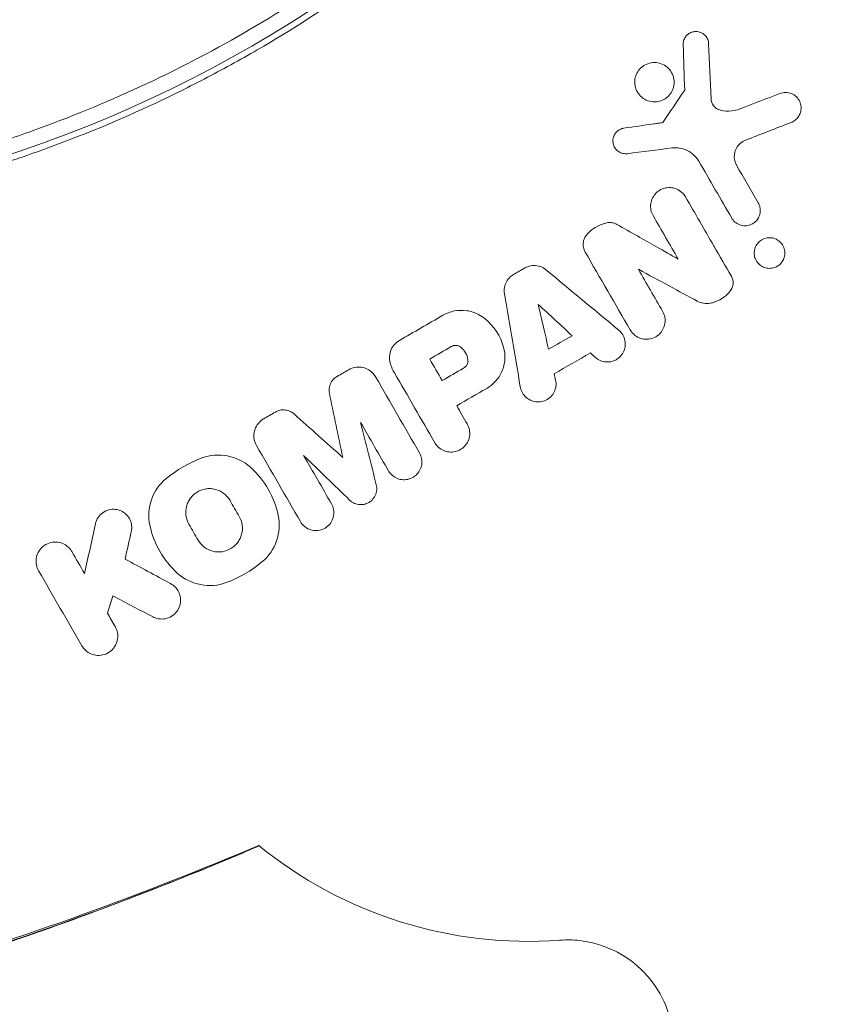
# Model space of a CAD drawing. Units: millimetres. Extents: x -5898 to 6796, y -6818 to 7870.
# Drawn here: x -1817 to -1779, y -1779 to -1733 of the extents above; entities that cross this region are included whole.
import ezdxf

# ---------------------------------------------------------------- set-up
doc = ezdxf.new("R2010")
doc.units = ezdxf.units.MM
doc.header["$LTSCALE"] = 20
doc.linetypes.add('HIDDEN', pattern=[9.525, 6.35, -3.175])
doc.layers.add('2d', color=230, linetype='Continuous')
doc.layers.add('EN-Free_Space_Hatch', color=10, linetype='HIDDEN')

msp = doc.modelspace()

# ---------------------------------------------------------------- hatches: boundary and pattern name
at = {"layer": 'EN-Free_Space_Hatch'}
h = msp.add_hatch(dxfattribs=at)
h.set_pattern_fill('ANSI31', color=256, scale=100)
h.set_pattern_definition([(357.6616, (-3314.3, -2950.63), (12.955, 317.236), [])])
edge = h.paths.add_edge_path()
edge.add_line((-3314.295, -2950.631), (-1958.962, -4421.37))
edge.add_line((-1958.962, -4421.37), (-3195.22, -5560.621))
edge.add_arc((-3872.887, -4825.252), 1000, 222.661562, 312.661562, ccw=False)
edge.add_arc((-3872.887, -4825.252), 1000, 132.661562, 222.661562, ccw=False)
edge.add_line((-4550.553, -4089.882), (-3314.295, -2950.631))
edge = h.paths.add_edge_path()
edge.add_arc((-2365.079, 1623), 500, 0, 360)
edge = h.paths.add_edge_path()
edge.add_line((387.859, 3492.468), (78.185, 4028.84))
edge.add_arc((-1646.042, 3033.358), 1990.965, 30, 72.579843)
edge.add_arc((-714.363, 6002.688), 1121.1, 214.150824, 252.579843, ccw=False)
edge.add_line((-1642.143, 5373.333), (-2260.452, 6373.92))
edge.add_arc((-3111.136, 5848.243), 1000, 31.713811, 211.713811)
edge.add_line((-3961.821, 5322.566), (-3181.558, 4059.894))
edge.add_arc((-1231.051, 5265.201), 2292.868, 211.713811, 259.655883)
edge.add_line((-1642.757, 3009.599), (-1344.192, 2492.468))
edge.add_arc((-478.166, 2992.468), 1000, 210, 390)

# ---------------------------------------------------------------- linework, layer by layer
at = {"layer": '2d', "lineweight": 0}
for centre, radius, start, end in [((-1837.036, -1680.974), 61.11, 267.06374, 332.93626), ((-1793.497, -1755.993), 20, 230.7463, 274.2852)]:
    msp.add_arc(centre, radius, start, end, dxfattribs=at)
for points, knots in [([(-1779.422, -1702.905), (-1779.944, -1704.212), (-1780.531, -1705.561), (-1781.85, -1708.304), (-1782.581, -1709.7), (-1783.797, -1711.814), (-1784.223, -1712.522), (-1785.117, -1713.944), (-1785.586, -1714.659), (-1787.059, -1716.803), (-1788.112, -1718.209), (-1790.366, -1720.966), (-1791.569, -1722.317), (-1793.497, -1724.299), (-1794.161, -1724.952), (-1795.19, -1725.92), (-1795.539, -1726.241), (-1796.247, -1726.877), (-1796.605, -1727.191), (-1798.408, -1728.738), (-1799.901, -1729.903), (-1802.984, -1732.093), (-1804.575, -1733.116), (-1807.036, -1734.545), (-1807.869, -1735.003), (-1809.56, -1735.883), (-1810.419, -1736.306), (-1813.026, -1737.513), (-1814.782, -1738.229), (-1816.998, -1739.018), (-1817.442, -1739.171), (-1818.333, -1739.465), (-1818.78, -1739.607), (-1820.12, -1740.017), (-1821.014, -1740.269), (-1823.701, -1740.962), (-1825.496, -1741.342), (-1827.746, -1741.717), (-1828.196, -1741.787), (-1829.09, -1741.916), (-1829.534, -1741.975), (-1830.858, -1742.138), (-1831.731, -1742.226), (-1834.319, -1742.434), (-1836.005, -1742.499), (-1838.474, -1742.5), (-1839.287, -1742.484), (-1840.892, -1742.423), (-1841.685, -1742.377), (-1844.002, -1742.202), (-1845.469, -1742.035), (-1846.851, -1741.835)], [0.06748992, 0.06748992, 0.06748992, 0.06748992, 0.07316895, 0.07316895, 0.07884797, 0.07884797, 0.08168748, 0.08168748, 0.08452699, 0.08452699, 0.09020602, 0.09020602, 0.09588504, 0.09588504, 0.09872455, 0.09872455, 0.10014431, 0.10014431, 0.10156406, 0.10156406, 0.10724309, 0.10724309, 0.11292211, 0.11292211, 0.11576162, 0.11576162, 0.11860113, 0.11860113, 0.12428016, 0.12428016, 0.12569991, 0.12569991, 0.12711967, 0.12711967, 0.12995918, 0.12995918, 0.1356382, 0.1356382, 0.13705796, 0.13705796, 0.13847771, 0.13847771, 0.14131723, 0.14131723, 0.14699625, 0.14699625, 0.14983576, 0.14983576, 0.15267527, 0.15267527, 0.1583543, 0.1583543, 0.1583543, 0.1583543]), ([(-1846.197, -1740.9), (-1844.8, -1741.093), (-1843.346, -1741.246), (-1840.339, -1741.449), (-1838.787, -1741.5), (-1836.388, -1741.483), (-1835.576, -1741.461), (-1833.929, -1741.385), (-1833.09, -1741.329), (-1830.562, -1741.109), (-1828.866, -1740.892), (-1825.451, -1740.307), (-1823.733, -1739.939), (-1821.136, -1739.262), (-1820.267, -1739.015), (-1818.522, -1738.478), (-1817.646, -1738.187), (-1815.053, -1737.258), (-1813.361, -1736.564), (-1810.048, -1735.029), (-1808.427, -1734.188), (-1806.841, -1733.273), (-1805.265, -1732.363), (-1803.725, -1731.38), (-1800.717, -1729.262), (-1799.274, -1728.145), (-1797.205, -1726.391), (-1796.53, -1725.792), (-1795.212, -1724.57), (-1794.569, -1723.948), (-1792.693, -1722.051), (-1791.507, -1720.745), (-1789.824, -1718.724), (-1789.276, -1718.037), (-1788.228, -1716.664), (-1787.726, -1715.977), (-1786.279, -1713.911), (-1785.394, -1712.529), (-1783.77, -1709.767), (-1783.029, -1708.386), (-1781.682, -1705.64), (-1781.085, -1704.298), (-1780.559, -1703.004)], [0.05966815, 0.05966815, 0.05966815, 0.05966815, 0.0651412, 0.0651412, 0.07061424, 0.07061424, 0.07335077, 0.07335077, 0.07608729, 0.07608729, 0.08156034, 0.08156034, 0.08703339, 0.08703339, 0.08976991, 0.08976991, 0.09250644, 0.09250644, 0.09797948, 0.09797948, 0.10345253, 0.10345253, 0.10345253, 0.10889446, 0.10889446, 0.11433638, 0.11433638, 0.11705734, 0.11705734, 0.1197783, 0.1197783, 0.12522023, 0.12522023, 0.12794119, 0.12794119, 0.13066215, 0.13066215, 0.13610407, 0.13610407, 0.14154599, 0.14154599, 0.14698792, 0.14698792, 0.14698792, 0.14698792]), ([(-1786.198, -1733.829), (-1786.201, -1733.766), (-1786.192, -1733.701), (-1786.175, -1733.641), (-1786.157, -1733.58), (-1786.13, -1733.522), (-1786.095, -1733.471), (-1786.059, -1733.419), (-1786.015, -1733.372), (-1785.966, -1733.334), (-1785.914, -1733.294), (-1785.856, -1733.262), (-1785.794, -1733.241), (-1785.729, -1733.219), (-1785.659, -1733.208), (-1785.59, -1733.209), (-1785.518, -1733.21), (-1785.445, -1733.224), (-1785.378, -1733.251), (-1785.31, -1733.278), (-1785.246, -1733.318), (-1785.191, -1733.369), (-1785.139, -1733.417), (-1785.094, -1733.476), (-1785.062, -1733.541), (-1785.032, -1733.601), (-1785.012, -1733.667), (-1785.004, -1733.734), (-1785.002, -1733.75), (-1785, -1733.766), (-1784.999, -1733.783)], [0, 0, 0, 0, 0.097529, 0.097529, 0.097529, 0.194893, 0.194893, 0.194893, 0.294782, 0.294782, 0.294782, 0.401481, 0.401481, 0.401481, 0.516094, 0.516094, 0.516094, 0.636529, 0.636529, 0.636529, 0.757117, 0.757117, 0.757117, 0.87105, 0.87105, 0.87105, 0.975199, 0.975199, 0.975199, 1, 1, 1, 1]), ([(-1787.081, -1736.388), (-1787.149, -1736.428), (-1787.222, -1736.459), (-1787.297, -1736.48), (-1787.4, -1736.509), (-1787.508, -1736.52), (-1787.613, -1736.513), (-1787.722, -1736.505), (-1787.83, -1736.478), (-1787.93, -1736.432), (-1788.029, -1736.387), (-1788.122, -1736.323), (-1788.2, -1736.245), (-1788.276, -1736.17), (-1788.34, -1736.079), (-1788.386, -1735.98), (-1788.43, -1735.886), (-1788.458, -1735.782), (-1788.468, -1735.678), (-1788.478, -1735.577), (-1788.471, -1735.474), (-1788.447, -1735.376), (-1788.424, -1735.28), (-1788.385, -1735.187), (-1788.334, -1735.104), (-1788.282, -1735.02), (-1788.216, -1734.945), (-1788.142, -1734.882), (-1788.101, -1734.848), (-1788.057, -1734.817), (-1788.01, -1734.79)], [0.5, 0.5, 0.5, 0.5, 0.5411806, 0.5411806, 0.5411806, 0.5974045, 0.5974045, 0.5974045, 0.6551416, 0.6551416, 0.6551416, 0.7126772, 0.7126772, 0.7126772, 0.7684106, 0.7684106, 0.7684106, 0.8215547, 0.8215547, 0.8215547, 0.8724088, 0.8724088, 0.8724088, 0.9221368, 0.9221368, 0.9221368, 0.9722887, 0.9722887, 0.9722887, 1, 1, 1, 1]), ([(-1788.01, -1734.79), (-1787.916, -1734.736), (-1787.812, -1734.698), (-1787.706, -1734.68), (-1787.601, -1734.662), (-1787.492, -1734.662), (-1787.387, -1734.68), (-1787.279, -1734.699), (-1787.174, -1734.738), (-1787.079, -1734.794), (-1786.984, -1734.85), (-1786.898, -1734.924), (-1786.828, -1735.011), (-1786.761, -1735.094), (-1786.707, -1735.191), (-1786.673, -1735.294), (-1786.64, -1735.39), (-1786.623, -1735.494), (-1786.624, -1735.597), (-1786.624, -1735.695), (-1786.641, -1735.795), (-1786.673, -1735.888), (-1786.704, -1735.98), (-1786.751, -1736.068), (-1786.808, -1736.145), (-1786.868, -1736.224), (-1786.941, -1736.294), (-1787.021, -1736.35), (-1787.04, -1736.363), (-1787.061, -1736.376), (-1787.081, -1736.388)], [0, 0, 0, 0, 0.0570028, 0.0570028, 0.0570028, 0.1139046, 0.1139046, 0.1139046, 0.1723215, 0.1723215, 0.1723215, 0.2303829, 0.2303829, 0.2303829, 0.2857351, 0.2857351, 0.2857351, 0.3375994, 0.3375994, 0.3375994, 0.3871795, 0.3871795, 0.3871795, 0.4365554, 0.4365554, 0.4365554, 0.4875513, 0.4875513, 0.4875513, 0.5, 0.5, 0.5, 0.5]), ([(-1781.647, -1736.121), (-1781.56, -1736.088), (-1781.468, -1736.072), (-1781.377, -1736.073), (-1781.286, -1736.074), (-1781.193, -1736.092), (-1781.107, -1736.127), (-1781.022, -1736.162), (-1780.941, -1736.215), (-1780.872, -1736.283), (-1780.81, -1736.344), (-1780.757, -1736.42), (-1780.719, -1736.503), (-1780.687, -1736.576), (-1780.665, -1736.656), (-1780.658, -1736.736), (-1780.652, -1736.81), (-1780.656, -1736.885), (-1780.671, -1736.956), (-1780.687, -1737.026), (-1780.712, -1737.094), (-1780.746, -1737.156), (-1780.782, -1737.221), (-1780.828, -1737.28), (-1780.881, -1737.33), (-1780.938, -1737.385), (-1781.005, -1737.43), (-1781.075, -1737.463), (-1781.089, -1737.47), (-1781.104, -1737.476), (-1781.12, -1737.482)], [0, 0, 0, 0, 0.12724, 0.12724, 0.12724, 0.25447, 0.25447, 0.25447, 0.381064, 0.381064, 0.381064, 0.496194, 0.496194, 0.496194, 0.596183, 0.596183, 0.596183, 0.686777, 0.686777, 0.686777, 0.776478, 0.776478, 0.776478, 0.872078, 0.872078, 0.872078, 0.977952, 0.977952, 0.977952, 1, 1, 1, 1]), ([(-1784.889, -1736.366), (-1784.886, -1736.428), (-1784.873, -1736.491), (-1784.851, -1736.548), (-1784.829, -1736.606), (-1784.798, -1736.66), (-1784.76, -1736.707), (-1784.721, -1736.756), (-1784.674, -1736.798), (-1784.623, -1736.832), (-1784.568, -1736.867), (-1784.508, -1736.894), (-1784.446, -1736.909)], [0, 0, 0, 0, 0.241708, 0.241708, 0.241708, 0.482845, 0.482845, 0.482845, 0.732579, 0.732579, 0.732579, 1, 1, 1, 1]), ([(-1784.446, -1736.909), (-1784.271, -1736.953), (-1784.088, -1736.964), (-1783.911, -1736.943), (-1783.791, -1736.928), (-1783.673, -1736.899), (-1783.56, -1736.856)], [0, 0, 0, 0, 0.598432, 0.598432, 0.598432, 1, 1, 1, 1]), ([(-1788.819, -1738.952), (-1788.889, -1738.961), (-1788.961, -1738.958), (-1789.029, -1738.942), (-1789.097, -1738.927), (-1789.164, -1738.899), (-1789.223, -1738.861), (-1789.282, -1738.823), (-1789.335, -1738.774), (-1789.378, -1738.717), (-1789.42, -1738.662), (-1789.453, -1738.598), (-1789.474, -1738.531), (-1789.494, -1738.466), (-1789.503, -1738.397), (-1789.5, -1738.328), (-1789.498, -1738.262), (-1789.484, -1738.195), (-1789.46, -1738.133), (-1789.436, -1738.073), (-1789.402, -1738.015), (-1789.361, -1737.965), (-1789.319, -1737.915), (-1789.268, -1737.871), (-1789.213, -1737.837), (-1789.157, -1737.803), (-1789.094, -1737.777), (-1789.03, -1737.763), (-1789.014, -1737.759), (-1788.998, -1737.756), (-1788.982, -1737.754)], [0, 0, 0, 0, 0.113586, 0.113586, 0.113586, 0.227174, 0.227174, 0.227174, 0.340557, 0.340557, 0.340557, 0.451502, 0.451502, 0.451502, 0.558772, 0.558772, 0.558772, 0.662678, 0.662678, 0.662678, 0.764908, 0.764908, 0.764908, 0.867823, 0.867823, 0.867823, 0.973606, 0.973606, 0.973606, 1, 1, 1, 1]), ([(-1783.272, -1738.323), (-1783.358, -1738.356), (-1783.44, -1738.406), (-1783.512, -1738.468), (-1783.584, -1738.53), (-1783.647, -1738.608), (-1783.694, -1738.694), (-1783.738, -1738.774), (-1783.769, -1738.864), (-1783.784, -1738.956), (-1783.798, -1739.041), (-1783.798, -1739.131), (-1783.785, -1739.216), (-1783.772, -1739.3), (-1783.745, -1739.382), (-1783.708, -1739.457), (-1783.701, -1739.471), (-1783.693, -1739.486), (-1783.685, -1739.5)], [0, 0, 0, 0, 0.207094, 0.207094, 0.207094, 0.415145, 0.415145, 0.415145, 0.609014, 0.609014, 0.609014, 0.789326, 0.789326, 0.789326, 0.96572, 0.96572, 0.96572, 1, 1, 1, 1]), ([(-1786.209, -1738.722), (-1786.315, -1738.692), (-1786.426, -1738.675), (-1786.536, -1738.673), (-1786.598, -1738.672), (-1786.66, -1738.675), (-1786.722, -1738.683)], [0.6516332, 0.6516332, 0.6516332, 0.6516332, 0.8753149, 0.8753149, 0.8753149, 1, 1, 1, 1]), ([(-1785.458, -1739.309), (-1785.531, -1739.182), (-1785.627, -1739.068), (-1785.736, -1738.975), (-1785.846, -1738.883), (-1785.971, -1738.808), (-1786.103, -1738.758), (-1786.138, -1738.744), (-1786.173, -1738.732), (-1786.209, -1738.722)], [0, 0, 0, 0, 0.2882103, 0.2882103, 0.2882103, 0.5756273, 0.5756273, 0.5756273, 0.6516332, 0.6516332, 0.6516332, 0.6516332]), ([(-1787.61, -1741.865), (-1787.658, -1741.782), (-1787.693, -1741.689), (-1787.712, -1741.594), (-1787.73, -1741.499), (-1787.733, -1741.399), (-1787.72, -1741.302), (-1787.706, -1741.208), (-1787.677, -1741.114), (-1787.634, -1741.029), (-1787.592, -1740.945), (-1787.535, -1740.867), (-1787.469, -1740.801), (-1787.402, -1740.735), (-1787.323, -1740.679), (-1787.24, -1740.637), (-1787.153, -1740.594), (-1787.059, -1740.566), (-1786.964, -1740.553), (-1786.866, -1740.54), (-1786.764, -1740.544), (-1786.667, -1740.564), (-1786.566, -1740.586), (-1786.468, -1740.625), (-1786.381, -1740.68), (-1786.293, -1740.735), (-1786.214, -1740.807), (-1786.15, -1740.891), (-1786.127, -1740.921), (-1786.106, -1740.952), (-1786.087, -1740.985)], [0, 0, 0, 0, 0.103912, 0.103912, 0.103912, 0.207998, 0.207998, 0.207998, 0.30972, 0.30972, 0.30972, 0.410183, 0.410183, 0.410183, 0.512178, 0.512178, 0.512178, 0.618119, 0.618119, 0.618119, 0.729071, 0.729071, 0.729071, 0.8439, 0.8439, 0.8439, 0.959158, 0.959158, 0.959158, 1, 1, 1, 1]), ([(-1782.668, -1741.261), (-1782.631, -1741.326), (-1782.603, -1741.398), (-1782.587, -1741.472), (-1782.571, -1741.547), (-1782.567, -1741.626), (-1782.576, -1741.702), (-1782.58, -1741.735), (-1782.586, -1741.767), (-1782.594, -1741.8)], [0, 0, 0, 0, 0.0980813, 0.0980813, 0.0980813, 0.1963798, 0.1963798, 0.1963798, 0.2388574, 0.2388574, 0.2388574, 0.2388574]), ([(-1782.594, -1741.8), (-1782.604, -1741.84), (-1782.618, -1741.879), (-1782.635, -1741.917), (-1782.666, -1741.985), (-1782.707, -1742.048), (-1782.756, -1742.103), (-1782.808, -1742.16), (-1782.868, -1742.209), (-1782.934, -1742.246), (-1783.004, -1742.286), (-1783.08, -1742.314), (-1783.159, -1742.329), (-1783.241, -1742.344), (-1783.328, -1742.345), (-1783.411, -1742.331), (-1783.496, -1742.317), (-1783.581, -1742.287), (-1783.656, -1742.242), (-1783.731, -1742.198), (-1783.799, -1742.14), (-1783.854, -1742.071), (-1783.877, -1742.043), (-1783.897, -1742.013), (-1783.915, -1741.981)], [0.2388574, 0.2388574, 0.2388574, 0.2388574, 0.2920511, 0.2920511, 0.2920511, 0.3886381, 0.3886381, 0.3886381, 0.4903933, 0.4903933, 0.4903933, 0.5995344, 0.5995344, 0.5995344, 0.7155866, 0.7155866, 0.7155866, 0.8351397, 0.8351397, 0.8351397, 0.952914, 0.952914, 0.952914, 1, 1, 1, 1]), ([(-1790.718, -1742.745), (-1790.592, -1742.603), (-1790.441, -1742.481), (-1790.278, -1742.389), (-1790.123, -1742.302), (-1789.953, -1742.239), (-1789.78, -1742.204)], [0, 0, 0, 0, 0.51389, 0.51389, 0.51389, 1, 1, 1, 1]), ([(-1789.78, -1742.204), (-1789.704, -1742.188), (-1789.624, -1742.186), (-1789.547, -1742.197), (-1789.465, -1742.209), (-1789.384, -1742.237), (-1789.312, -1742.278)], [0, 0, 0, 0, 0.481546, 0.481546, 0.481546, 1, 1, 1, 1]), ([(-1790.802, -1743.579), (-1790.841, -1743.51), (-1790.87, -1743.434), (-1790.885, -1743.355), (-1790.9, -1743.276), (-1790.902, -1743.193), (-1790.89, -1743.113), (-1790.878, -1743.035), (-1790.852, -1742.957), (-1790.815, -1742.886), (-1790.789, -1742.836), (-1790.756, -1742.788), (-1790.718, -1742.745)], [0, 0, 0, 0, 0.271118, 0.271118, 0.271118, 0.542588, 0.542588, 0.542588, 0.809043, 0.809043, 0.809043, 1, 1, 1, 1]), ([(-1781.771, -1744.246), (-1781.827, -1744.278), (-1781.886, -1744.303), (-1781.947, -1744.319), (-1782.028, -1744.341), (-1782.113, -1744.349), (-1782.196, -1744.342), (-1782.282, -1744.335), (-1782.369, -1744.311), (-1782.448, -1744.273), (-1782.526, -1744.235), (-1782.6, -1744.182), (-1782.661, -1744.117), (-1782.719, -1744.055), (-1782.767, -1743.981), (-1782.801, -1743.9), (-1782.831, -1743.826), (-1782.85, -1743.744), (-1782.854, -1743.662), (-1782.858, -1743.585), (-1782.85, -1743.506), (-1782.829, -1743.433), (-1782.81, -1743.361), (-1782.778, -1743.291), (-1782.738, -1743.23), (-1782.697, -1743.167), (-1782.645, -1743.111), (-1782.589, -1743.065), (-1782.559, -1743.041), (-1782.528, -1743.02), (-1782.495, -1743.001)], [0.5, 0.5, 0.5, 0.5, 0.5432307, 0.5432307, 0.5432307, 0.6006687, 0.6006687, 0.6006687, 0.6605816, 0.6605816, 0.6605816, 0.7202845, 0.7202845, 0.7202845, 0.7770424, 0.7770424, 0.7770424, 0.8295797, 0.8295797, 0.8295797, 0.8786538, 0.8786538, 0.8786538, 0.9263425, 0.9263425, 0.9263425, 0.9750012, 0.9750012, 0.9750012, 1, 1, 1, 1]), ([(-1782.495, -1743.001), (-1782.42, -1742.958), (-1782.337, -1742.928), (-1782.254, -1742.914), (-1782.17, -1742.9), (-1782.084, -1742.901), (-1782.001, -1742.917), (-1781.916, -1742.933), (-1781.831, -1742.966), (-1781.756, -1743.012), (-1781.682, -1743.059), (-1781.614, -1743.12), (-1781.56, -1743.192), (-1781.509, -1743.259), (-1781.469, -1743.338), (-1781.445, -1743.421), (-1781.423, -1743.496), (-1781.413, -1743.577), (-1781.416, -1743.656), (-1781.419, -1743.731), (-1781.435, -1743.806), (-1781.461, -1743.876), (-1781.487, -1743.945), (-1781.523, -1744.011), (-1781.568, -1744.068), (-1781.615, -1744.127), (-1781.671, -1744.18), (-1781.732, -1744.221), (-1781.745, -1744.23), (-1781.758, -1744.238), (-1781.771, -1744.246)], [0, 0, 0, 0, 0.0586363, 0.0586363, 0.0586363, 0.1171291, 0.1171291, 0.1171291, 0.1778767, 0.1778767, 0.1778767, 0.237926, 0.237926, 0.237926, 0.293833, 0.293833, 0.293833, 0.3446659, 0.3446659, 0.3446659, 0.3923746, 0.3923746, 0.3923746, 0.4398959, 0.4398959, 0.4398959, 0.4896906, 0.4896906, 0.4896906, 0.5, 0.5, 0.5, 0.5]), ([(-1793.636, -1744.328), (-1793.552, -1744.28), (-1793.459, -1744.245), (-1793.364, -1744.227), (-1793.269, -1744.209), (-1793.17, -1744.207), (-1793.076, -1744.221), (-1792.979, -1744.235), (-1792.884, -1744.267), (-1792.799, -1744.312), (-1792.746, -1744.34), (-1792.695, -1744.373), (-1792.649, -1744.411)], [0, 0, 0, 0, 0.274951, 0.274951, 0.274951, 0.549596, 0.549596, 0.549596, 0.828827, 0.828827, 0.828827, 1, 1, 1, 1]), ([(-1794.598, -1745.537), (-1794.614, -1745.442), (-1794.614, -1745.343), (-1794.598, -1745.248), (-1794.582, -1745.153), (-1794.55, -1745.058), (-1794.503, -1744.973), (-1794.457, -1744.89), (-1794.396, -1744.812), (-1794.325, -1744.748), (-1794.279, -1744.707), (-1794.229, -1744.67), (-1794.176, -1744.64)], [0, 0, 0, 0, 0.276581, 0.276581, 0.276581, 0.553414, 0.553414, 0.553414, 0.826722, 0.826722, 0.826722, 1, 1, 1, 1]), ([(-1783.931, -1744.719), (-1783.899, -1744.775), (-1783.875, -1744.839), (-1783.861, -1744.904), (-1783.848, -1744.969), (-1783.846, -1745.037), (-1783.854, -1745.104), (-1783.863, -1745.168), (-1783.882, -1745.233), (-1783.91, -1745.291), (-1783.928, -1745.327), (-1783.949, -1745.362), (-1783.973, -1745.394)], [0, 0, 0, 0, 0.279599, 0.279599, 0.279599, 0.559794, 0.559794, 0.559794, 0.83227, 0.83227, 0.83227, 1, 1, 1, 1]), ([(-1783.973, -1745.394), (-1784.079, -1745.534), (-1784.21, -1745.656), (-1784.355, -1745.752), (-1784.499, -1745.847), (-1784.66, -1745.918), (-1784.825, -1745.96), (-1784.852, -1745.967), (-1784.879, -1745.973), (-1784.906, -1745.979)], [0, 0, 0, 0, 0.46368, 0.46368, 0.46368, 0.926315, 0.926315, 0.926315, 1, 1, 1, 1]), ([(-1784.906, -1745.979), (-1785.015, -1746), (-1785.129, -1746.003), (-1785.239, -1745.986), (-1785.345, -1745.969), (-1785.449, -1745.934), (-1785.544, -1745.882)], [0, 0, 0, 0, 0.508333, 0.508333, 0.508333, 1, 1, 1, 1]), ([(-1797.493, -1746.553), (-1797.326, -1746.456), (-1797.139, -1746.387), (-1796.95, -1746.35), (-1796.76, -1746.314), (-1796.563, -1746.309), (-1796.373, -1746.336), (-1796.181, -1746.363), (-1795.992, -1746.423), (-1795.82, -1746.511), (-1795.71, -1746.567), (-1795.606, -1746.635), (-1795.51, -1746.713)], [0, 0, 0, 0, 0.273714, 0.273714, 0.273714, 0.547212, 0.547212, 0.547212, 0.824023, 0.824023, 0.824023, 1, 1, 1, 1]), ([(-1787.164, -1746.362), (-1787.116, -1746.446), (-1787.081, -1746.539), (-1787.062, -1746.636), (-1787.044, -1746.732), (-1787.041, -1746.833), (-1787.056, -1746.931), (-1787.07, -1747.027), (-1787.101, -1747.122), (-1787.146, -1747.208), (-1787.19, -1747.292), (-1787.249, -1747.371), (-1787.317, -1747.436), (-1787.386, -1747.502), (-1787.467, -1747.557), (-1787.552, -1747.597), (-1787.64, -1747.639), (-1787.735, -1747.665), (-1787.83, -1747.676), (-1787.928, -1747.686), (-1788.029, -1747.68), (-1788.124, -1747.658), (-1788.222, -1747.636), (-1788.317, -1747.595), (-1788.402, -1747.541), (-1788.487, -1747.486), (-1788.564, -1747.415), (-1788.626, -1747.334), (-1788.648, -1747.304), (-1788.669, -1747.273), (-1788.688, -1747.241)], [0, 0, 0, 0, 0.106364, 0.106364, 0.106364, 0.2129, 0.2129, 0.2129, 0.31701, 0.31701, 0.31701, 0.419371, 0.419371, 0.419371, 0.522234, 0.522234, 0.522234, 0.627444, 0.627444, 0.627444, 0.735858, 0.735858, 0.735858, 0.847107, 0.847107, 0.847107, 0.959682, 0.959682, 0.959682, 1, 1, 1, 1]), ([(-1789.223, -1747.25), (-1789.15, -1747.311), (-1789.085, -1747.386), (-1789.036, -1747.469), (-1788.987, -1747.552), (-1788.951, -1747.645), (-1788.932, -1747.741), (-1788.914, -1747.835), (-1788.912, -1747.934), (-1788.927, -1748.03), (-1788.941, -1748.122), (-1788.972, -1748.214), (-1789.016, -1748.297), (-1789.059, -1748.379), (-1789.117, -1748.454), (-1789.184, -1748.518), (-1789.251, -1748.581), (-1789.33, -1748.633), (-1789.413, -1748.671), (-1789.497, -1748.709), (-1789.589, -1748.734), (-1789.681, -1748.743), (-1789.774, -1748.752), (-1789.871, -1748.745), (-1789.962, -1748.723), (-1790.055, -1748.7), (-1790.145, -1748.661), (-1790.225, -1748.609), (-1790.264, -1748.584), (-1790.301, -1748.555), (-1790.335, -1748.524)], [0, 0, 0, 0, 0.108682, 0.108682, 0.108682, 0.217498, 0.217498, 0.217498, 0.324222, 0.324222, 0.324222, 0.427887, 0.427887, 0.427887, 0.529598, 0.529598, 0.529598, 0.63117, 0.63117, 0.63117, 0.734291, 0.734291, 0.734291, 0.839964, 0.839964, 0.839964, 0.948211, 0.948211, 0.948211, 1, 1, 1, 1]), ([(-1799.951, -1748.869), (-1799.988, -1748.769), (-1800.007, -1748.661), (-1800.007, -1748.554), (-1800.008, -1748.447), (-1799.99, -1748.338), (-1799.954, -1748.237), (-1799.919, -1748.136), (-1799.865, -1748.04), (-1799.798, -1747.956), (-1799.726, -1747.867), (-1799.636, -1747.79), (-1799.536, -1747.732)], [0, 0, 0, 0, 0.246671, 0.246671, 0.246671, 0.49349, 0.49349, 0.49349, 0.737941, 0.737941, 0.737941, 1, 1, 1, 1]), ([(-1797.1, -1748.024), (-1797.03, -1747.983), (-1796.949, -1747.965), (-1796.79, -1747.976), (-1796.713, -1748.005), (-1796.65, -1748.053)], [0, 0, 0, 0, 0.5, 0.5, 1, 1, 1, 1]), ([(-1794.638, -1748.053), (-1794.587, -1748.238), (-1794.567, -1748.434), (-1794.581, -1748.626), (-1794.594, -1748.818), (-1794.641, -1749.012), (-1794.718, -1749.189), (-1794.794, -1749.365), (-1794.902, -1749.53), (-1795.032, -1749.671), (-1795.148, -1749.796), (-1795.285, -1749.906), (-1795.433, -1749.991)], [0, 0, 0, 0, 0.258648, 0.258648, 0.258648, 0.517518, 0.517518, 0.517518, 0.773158, 0.773158, 0.773158, 1, 1, 1, 1]), ([(-1796.318, -1748.645), (-1796.31, -1748.723), (-1796.324, -1748.801), (-1796.394, -1748.941), (-1796.45, -1749), (-1796.518, -1749.04)], [0, 0, 0, 0, 0.5, 0.5, 1, 1, 1, 1]), ([(-1801.919, -1749.11), (-1801.831, -1749.059), (-1801.733, -1749.023), (-1801.634, -1749.003), (-1801.534, -1748.984), (-1801.429, -1748.981), (-1801.329, -1748.995), (-1801.228, -1749.009), (-1801.129, -1749.04), (-1801.039, -1749.086), (-1800.948, -1749.132), (-1800.863, -1749.194), (-1800.792, -1749.267), (-1800.739, -1749.322), (-1800.693, -1749.383), (-1800.655, -1749.449)], [0, 0, 0, 0, 0.20962, 0.20962, 0.20962, 0.419225, 0.419225, 0.419225, 0.629221, 0.629221, 0.629221, 0.842098, 0.842098, 0.842098, 1, 1, 1, 1]), ([(-1802.826, -1750.23), (-1802.843, -1750.146), (-1802.846, -1750.059), (-1802.835, -1749.974), (-1802.823, -1749.889), (-1802.796, -1749.805), (-1802.756, -1749.728), (-1802.717, -1749.653), (-1802.663, -1749.583), (-1802.6, -1749.524), (-1802.559, -1749.487), (-1802.514, -1749.454), (-1802.466, -1749.426)], [0, 0, 0, 0, 0.275889, 0.275889, 0.275889, 0.551923, 0.551923, 0.551923, 0.825522, 0.825522, 0.825522, 1, 1, 1, 1]), ([(-1792.193, -1749.597), (-1792.173, -1749.688), (-1792.168, -1749.785), (-1792.179, -1749.879), (-1792.19, -1749.973), (-1792.217, -1750.066), (-1792.259, -1750.152), (-1792.3, -1750.236), (-1792.356, -1750.315), (-1792.423, -1750.381), (-1792.489, -1750.446), (-1792.566, -1750.501), (-1792.65, -1750.542), (-1792.733, -1750.582), (-1792.824, -1750.609), (-1792.916, -1750.62), (-1793.009, -1750.632), (-1793.104, -1750.627), (-1793.195, -1750.608), (-1793.287, -1750.588), (-1793.377, -1750.552), (-1793.458, -1750.504), (-1793.54, -1750.454), (-1793.614, -1750.389), (-1793.674, -1750.315), (-1793.736, -1750.24), (-1793.784, -1750.153), (-1793.816, -1750.062), (-1793.832, -1750.017), (-1793.845, -1749.97), (-1793.853, -1749.922)], [0, 0, 0, 0, 0.105164, 0.105164, 0.105164, 0.210438, 0.210438, 0.210438, 0.314158, 0.314158, 0.314158, 0.416676, 0.416676, 0.416676, 0.519359, 0.519359, 0.519359, 0.62341, 0.62341, 0.62341, 0.729502, 0.729502, 0.729502, 0.837552, 0.837552, 0.837552, 0.946692, 0.946692, 0.946692, 1, 1, 1, 1]), ([(-1805.367, -1751.101), (-1805.296, -1751.06), (-1805.217, -1751.03), (-1805.136, -1751.014), (-1805.055, -1750.998), (-1804.97, -1750.996), (-1804.888, -1751.007), (-1804.806, -1751.019), (-1804.726, -1751.044), (-1804.653, -1751.08), (-1804.594, -1751.11), (-1804.539, -1751.148), (-1804.49, -1751.191)], [0, 0, 0, 0, 0.263891, 0.263891, 0.263891, 0.527918, 0.527918, 0.527918, 0.790277, 0.790277, 0.790277, 1, 1, 1, 1]), ([(-1806.252, -1752.681), (-1806.306, -1752.589), (-1806.343, -1752.487), (-1806.362, -1752.383), (-1806.38, -1752.279), (-1806.381, -1752.171), (-1806.364, -1752.067), (-1806.347, -1751.962), (-1806.311, -1751.859), (-1806.258, -1751.766), (-1806.206, -1751.673), (-1806.137, -1751.588), (-1806.056, -1751.518), (-1806.012, -1751.48), (-1805.964, -1751.446), (-1805.914, -1751.416)], [0, 0, 0, 0, 0.219782, 0.219782, 0.219782, 0.439408, 0.439408, 0.439408, 0.661184, 0.661184, 0.661184, 0.881797, 0.881797, 0.881797, 1, 1, 1, 1]), ([(-1796.348, -1751.663), (-1796.298, -1751.75), (-1796.263, -1751.847), (-1796.245, -1751.945), (-1796.227, -1752.044), (-1796.226, -1752.147), (-1796.242, -1752.247), (-1796.258, -1752.346), (-1796.292, -1752.443), (-1796.341, -1752.531), (-1796.389, -1752.618), (-1796.453, -1752.697), (-1796.528, -1752.763), (-1796.601, -1752.828), (-1796.687, -1752.881), (-1796.777, -1752.918), (-1796.867, -1752.955), (-1796.964, -1752.977), (-1797.06, -1752.982), (-1797.157, -1752.988), (-1797.255, -1752.977), (-1797.348, -1752.951), (-1797.442, -1752.925), (-1797.532, -1752.882), (-1797.611, -1752.827), (-1797.692, -1752.771), (-1797.764, -1752.701), (-1797.822, -1752.622), (-1797.84, -1752.596), (-1797.857, -1752.57), (-1797.873, -1752.543)], [0, 0, 0, 0, 0.110346, 0.110346, 0.110346, 0.220748, 0.220748, 0.220748, 0.33022, 0.33022, 0.33022, 0.437721, 0.437721, 0.437721, 0.543334, 0.543334, 0.543334, 0.647871, 0.647871, 0.647871, 0.752505, 0.752505, 0.752505, 0.858369, 0.858369, 0.858369, 0.966179, 0.966179, 0.966179, 1, 1, 1, 1]), ([(-1798.591, -1753.023), (-1798.543, -1753.107), (-1798.509, -1753.2), (-1798.492, -1753.294), (-1798.475, -1753.389), (-1798.474, -1753.488), (-1798.49, -1753.583), (-1798.506, -1753.678), (-1798.539, -1753.772), (-1798.586, -1753.856), (-1798.633, -1753.939), (-1798.695, -1754.016), (-1798.767, -1754.079), (-1798.838, -1754.141), (-1798.921, -1754.192), (-1799.009, -1754.227), (-1799.095, -1754.261), (-1799.189, -1754.281), (-1799.282, -1754.285), (-1799.374, -1754.29), (-1799.468, -1754.278), (-1799.556, -1754.253), (-1799.645, -1754.227), (-1799.73, -1754.186), (-1799.805, -1754.133), (-1799.881, -1754.079), (-1799.949, -1754.012), (-1800.003, -1753.937), (-1800.02, -1753.914), (-1800.035, -1753.89), (-1800.05, -1753.865)], [0, 0, 0, 0, 0.110836, 0.110836, 0.110836, 0.221688, 0.221688, 0.221688, 0.332193, 0.332193, 0.332193, 0.441021, 0.441021, 0.441021, 0.547645, 0.547645, 0.547645, 0.652454, 0.652454, 0.652454, 0.756542, 0.756542, 0.756542, 0.861282, 0.861282, 0.861282, 0.967838, 0.967838, 0.967838, 1, 1, 1, 1]), ([(-1809.431, -1756.377), (-1809.504, -1756.251), (-1809.552, -1756.11), (-1809.59, -1755.826), (-1809.582, -1755.682), (-1809.529, -1755.474), (-1809.504, -1755.407), (-1809.444, -1755.278), (-1809.408, -1755.218), (-1809.321, -1755.099), (-1809.273, -1755.046), (-1809.167, -1754.948), (-1809.111, -1754.906), (-1808.92, -1754.789), (-1808.784, -1754.739), (-1808.561, -1754.705), (-1808.488, -1754.701), (-1808.338, -1754.708), (-1808.263, -1754.719), (-1808.046, -1754.774), (-1807.908, -1754.841), (-1807.673, -1755.02), (-1807.573, -1755.133), (-1807.499, -1755.261)], [0, 0, 0, 0, 0.125, 0.125, 0.25, 0.25, 0.3125, 0.3125, 0.375, 0.375, 0.4375, 0.4375, 0.5, 0.5, 0.625, 0.625, 0.6875, 0.6875, 0.75, 0.75, 0.875, 0.875, 1, 1, 1, 1]), ([(-1800.624, -1754.519), (-1800.603, -1754.603), (-1800.596, -1754.691), (-1800.605, -1754.777), (-1800.613, -1754.863), (-1800.637, -1754.948), (-1800.674, -1755.026), (-1800.711, -1755.104), (-1800.763, -1755.177), (-1800.824, -1755.238), (-1800.885, -1755.297), (-1800.957, -1755.348), (-1801.034, -1755.384), (-1801.11, -1755.419), (-1801.193, -1755.442), (-1801.276, -1755.451), (-1801.358, -1755.459), (-1801.443, -1755.454), (-1801.523, -1755.435), (-1801.603, -1755.417), (-1801.681, -1755.385), (-1801.75, -1755.342), (-1801.796, -1755.313), (-1801.838, -1755.28), (-1801.877, -1755.243)], [0, 0, 0, 0, 0.135245, 0.135245, 0.135245, 0.270542, 0.270542, 0.270542, 0.404894, 0.404894, 0.404894, 0.536527, 0.536527, 0.536527, 0.665059, 0.665059, 0.665059, 0.791417, 0.791417, 0.791417, 0.917411, 0.917411, 0.917411, 1, 1, 1, 1]), ([(-1813.82, -1756.348), (-1813.797, -1756.246), (-1813.756, -1756.148), (-1813.698, -1756.061), (-1813.641, -1755.974), (-1813.566, -1755.896), (-1813.48, -1755.834), (-1813.396, -1755.773), (-1813.297, -1755.727), (-1813.194, -1755.701), (-1813.097, -1755.676), (-1812.993, -1755.668), (-1812.892, -1755.678), (-1812.798, -1755.688), (-1812.704, -1755.714), (-1812.618, -1755.754), (-1812.536, -1755.792), (-1812.459, -1755.844), (-1812.394, -1755.905), (-1812.328, -1755.966), (-1812.272, -1756.038), (-1812.229, -1756.114), (-1812.185, -1756.194), (-1812.153, -1756.281), (-1812.136, -1756.369), (-1812.118, -1756.462), (-1812.116, -1756.558), (-1812.128, -1756.65), (-1812.132, -1756.674), (-1812.136, -1756.697), (-1812.141, -1756.721)], [0, 0, 0, 0, 0.121175, 0.121175, 0.121175, 0.242458, 0.242458, 0.242458, 0.361397, 0.361397, 0.361397, 0.472058, 0.472058, 0.472058, 0.573829, 0.573829, 0.573829, 0.670414, 0.670414, 0.670414, 0.76665, 0.76665, 0.76665, 0.866587, 0.866587, 0.866587, 0.972858, 0.972858, 0.972858, 1, 1, 1, 1]), ([(-1802.731, -1755.413), (-1802.682, -1755.497), (-1802.648, -1755.59), (-1802.631, -1755.685), (-1802.614, -1755.78), (-1802.613, -1755.879), (-1802.629, -1755.974), (-1802.645, -1756.069), (-1802.679, -1756.163), (-1802.727, -1756.248), (-1802.774, -1756.333), (-1802.838, -1756.41), (-1802.912, -1756.474), (-1802.985, -1756.536), (-1803.07, -1756.586), (-1803.16, -1756.621), (-1803.247, -1756.654), (-1803.342, -1756.673), (-1803.437, -1756.676), (-1803.529, -1756.678), (-1803.623, -1756.665), (-1803.71, -1756.638), (-1803.798, -1756.611), (-1803.881, -1756.568), (-1803.955, -1756.515), (-1804.029, -1756.461), (-1804.095, -1756.394), (-1804.147, -1756.32), (-1804.162, -1756.299), (-1804.176, -1756.277), (-1804.189, -1756.255)], [0, 0, 0, 0, 0.111227, 0.111227, 0.111227, 0.222386, 0.222386, 0.222386, 0.334473, 0.334473, 0.334473, 0.445844, 0.445844, 0.445844, 0.554789, 0.554789, 0.554789, 0.660662, 0.660662, 0.660662, 0.764147, 0.764147, 0.764147, 0.866921, 0.866921, 0.866921, 0.970965, 0.970965, 0.970965, 1, 1, 1, 1]), ([(-1807.067, -1756.008), (-1806.995, -1756.134), (-1806.947, -1756.274), (-1806.909, -1756.56), (-1806.917, -1756.705), (-1806.971, -1756.914), (-1806.996, -1756.982), (-1807.057, -1757.111), (-1807.094, -1757.171), (-1807.181, -1757.289), (-1807.229, -1757.342), (-1807.335, -1757.439), (-1807.392, -1757.482), (-1807.582, -1757.597), (-1807.719, -1757.646), (-1807.94, -1757.68), (-1808.013, -1757.684), (-1808.162, -1757.677), (-1808.237, -1757.665), (-1808.453, -1757.611), (-1808.592, -1757.543), (-1808.827, -1757.365), (-1808.926, -1757.252), (-1809, -1757.124)], [0, 0, 0, 0, 0.125, 0.125, 0.25, 0.25, 0.3125, 0.3125, 0.375, 0.375, 0.4375, 0.4375, 0.5, 0.5, 0.625, 0.625, 0.6875, 0.6875, 0.75, 0.75, 0.875, 0.875, 1, 1, 1, 1]), ([(-1816.496, -1758.57), (-1816.548, -1758.481), (-1816.583, -1758.383), (-1816.602, -1758.286), (-1816.62, -1758.189), (-1816.622, -1758.09), (-1816.609, -1757.996), (-1816.595, -1757.892), (-1816.563, -1757.792), (-1816.515, -1757.7), (-1816.463, -1757.601), (-1816.392, -1757.511), (-1816.307, -1757.436), (-1816.22, -1757.361), (-1816.116, -1757.3), (-1816.003, -1757.262), (-1815.899, -1757.227), (-1815.783, -1757.21), (-1815.668, -1757.216), (-1815.566, -1757.221), (-1815.462, -1757.244), (-1815.365, -1757.284), (-1815.279, -1757.32), (-1815.196, -1757.371), (-1815.125, -1757.433), (-1815.056, -1757.492), (-1814.996, -1757.562), (-1814.948, -1757.637), (-1814.942, -1757.647), (-1814.936, -1757.657), (-1814.931, -1757.666)], [0, 0, 0, 0, 0.105833, 0.105833, 0.105833, 0.211033, 0.211033, 0.211033, 0.326781, 0.326781, 0.326781, 0.453001, 0.453001, 0.453001, 0.580977, 0.580977, 0.580977, 0.69974, 0.69974, 0.69974, 0.804252, 0.804252, 0.804252, 0.898141, 0.898141, 0.898141, 0.988552, 0.988552, 0.988552, 1, 1, 1, 1]), ([(-1810.291, -1759.169), (-1810.208, -1759.214), (-1810.131, -1759.273), (-1810.067, -1759.341), (-1810.003, -1759.409), (-1809.95, -1759.487), (-1809.911, -1759.569), (-1809.87, -1759.655), (-1809.844, -1759.746), (-1809.832, -1759.838), (-1809.82, -1759.936), (-1809.824, -1760.036), (-1809.844, -1760.131), (-1809.866, -1760.233), (-1809.905, -1760.331), (-1809.96, -1760.418), (-1810.016, -1760.509), (-1810.091, -1760.591), (-1810.177, -1760.656), (-1810.263, -1760.721), (-1810.364, -1760.771), (-1810.47, -1760.801), (-1810.57, -1760.83), (-1810.679, -1760.841), (-1810.786, -1760.832), (-1810.884, -1760.823), (-1810.982, -1760.798), (-1811.073, -1760.757), (-1811.089, -1760.75), (-1811.105, -1760.743), (-1811.121, -1760.734)], [0, 0, 0, 0, 0.098226, 0.098226, 0.098226, 0.196212, 0.196212, 0.196212, 0.297786, 0.297786, 0.297786, 0.406761, 0.406761, 0.406761, 0.52321, 0.52321, 0.52321, 0.644415, 0.644415, 0.644415, 0.764882, 0.764882, 0.764882, 0.878403, 0.878403, 0.878403, 0.981988, 0.981988, 0.981988, 1, 1, 1, 1]), ([(-1812.896, -1761.19), (-1812.845, -1761.28), (-1812.809, -1761.378), (-1812.791, -1761.476), (-1812.772, -1761.574), (-1812.771, -1761.674), (-1812.784, -1761.769), (-1812.799, -1761.873), (-1812.832, -1761.974), (-1812.88, -1762.064), (-1812.932, -1762.163), (-1813.004, -1762.253), (-1813.089, -1762.326), (-1813.176, -1762.401), (-1813.28, -1762.462), (-1813.394, -1762.499), (-1813.5, -1762.535), (-1813.618, -1762.551), (-1813.736, -1762.544), (-1813.839, -1762.537), (-1813.946, -1762.512), (-1814.043, -1762.469), (-1814.128, -1762.432), (-1814.209, -1762.38), (-1814.279, -1762.318), (-1814.352, -1762.253), (-1814.415, -1762.176), (-1814.462, -1762.094)], [0, 0, 0, 0, 0.106235, 0.106235, 0.106235, 0.21189, 0.21189, 0.21189, 0.327263, 0.327263, 0.327263, 0.452902, 0.452902, 0.452902, 0.582052, 0.582052, 0.582052, 0.703948, 0.703948, 0.703948, 0.810392, 0.810392, 0.810392, 0.902898, 0.902898, 0.902898, 1, 1, 1, 1]), ([(-1806.128, -1771.501), (-1808.936, -1772.709), (-1811.773, -1773.834), (-1817.523, -1775.935), (-1820.444, -1776.91), (-1823.352, -1777.796)], [0.169218, 0.169218, 0.169218, 0.169218, 9.392858, 9.392858, 18.817319, 18.817319, 18.817319, 18.817319]), ([(-1786.746, -1779.875), (-1786.837, -1779.448), (-1787.002, -1778.955), (-1787.546, -1777.995), (-1787.913, -1777.535), (-1788.739, -1776.811), (-1789.185, -1776.539), (-1790.085, -1776.14), (-1790.528, -1776.032), (-1791.284, -1775.921), (-1791.599, -1775.917), (-1791.912, -1775.931), (-1791.958, -1775.934), (-1792.003, -1775.937)], [1.56170392, 1.56170392, 1.56170392, 1.56170392, 1.56701645, 1.56701645, 1.57199084, 1.57199084, 1.57668296, 1.57668296, 1.58199549, 1.58199549, 1.58730802, 1.58730802, 1.58826657, 1.58826657, 1.58826657, 1.58826657])]:
    msp.add_open_spline(points, degree=3, knots=knots, dxfattribs=at)
for points in [[(-1786.126, -1735.962), (-1786.15, -1735.251), (-1786.174, -1734.54), (-1786.198, -1733.829)], [(-1784.999, -1733.783), (-1784.963, -1734.644), (-1784.926, -1735.505), (-1784.889, -1736.366)], [(-1787.159, -1737.493), (-1786.813, -1736.981), (-1786.469, -1736.471), (-1786.126, -1735.962)], [(-1783.56, -1736.856), (-1782.915, -1736.608), (-1782.278, -1736.363), (-1781.647, -1736.121)], [(-1788.982, -1737.754), (-1788.514, -1737.687), (-1788.049, -1737.62), (-1787.584, -1737.554)], [(-1787.584, -1737.554), (-1787.512, -1737.544), (-1787.441, -1737.533), (-1787.37, -1737.523)], [(-1787.159, -1737.493), (-1787.229, -1737.503), (-1787.299, -1737.513), (-1787.37, -1737.523)], [(-1781.12, -1737.482), (-1781.829, -1737.759), (-1782.546, -1738.039), (-1783.272, -1738.323)], [(-1786.722, -1738.683), (-1787.418, -1738.772), (-1788.117, -1738.862), (-1788.819, -1738.952)], [(-1783.915, -1741.981), (-1784.429, -1741.092), (-1784.943, -1740.201), (-1785.458, -1739.309)], [(-1783.685, -1739.5), (-1783.345, -1740.088), (-1783.006, -1740.675), (-1782.668, -1741.261)], [(-1786.087, -1740.985), (-1785.643, -1741.754), (-1785.2, -1742.521), (-1784.757, -1743.288)], [(-1789.312, -1742.278), (-1788.652, -1742.651), (-1788.031, -1743.002), (-1787.449, -1743.331)], [(-1786.431, -1743.907), (-1786.824, -1743.227), (-1787.217, -1742.546), (-1787.61, -1741.865)], [(-1788.688, -1747.241), (-1789.391, -1746.022), (-1790.096, -1744.802), (-1790.802, -1743.579)], [(-1787.449, -1743.331), (-1787.095, -1743.531), (-1786.756, -1743.723), (-1786.431, -1743.907)], [(-1784.757, -1743.288), (-1784.752, -1743.297), (-1784.747, -1743.306), (-1784.742, -1743.315)], [(-1784.742, -1743.315), (-1784.471, -1743.783), (-1784.201, -1744.251), (-1783.931, -1744.719)], [(-1794.176, -1744.64), (-1793.996, -1744.536), (-1793.816, -1744.432), (-1793.636, -1744.328)], [(-1792.649, -1744.411), (-1791.503, -1745.361), (-1790.361, -1746.307), (-1789.223, -1747.25)], [(-1785.544, -1745.882), (-1786.376, -1745.432), (-1787.296, -1744.933), (-1788.304, -1744.387)], [(-1788.304, -1744.387), (-1787.924, -1745.046), (-1787.544, -1745.704), (-1787.164, -1746.362)], [(-1793.853, -1749.922), (-1794.098, -1748.477), (-1794.347, -1747.015), (-1794.598, -1745.537)], [(-1793.007, -1746.042), (-1792.476, -1746.533), (-1791.946, -1747.023), (-1791.419, -1747.512)], [(-1792.528, -1748.152), (-1792.683, -1747.468), (-1792.843, -1746.764), (-1793.007, -1746.042)], [(-1799.536, -1747.732), (-1798.858, -1747.341), (-1798.177, -1746.948), (-1797.493, -1746.553)], [(-1795.51, -1746.713), (-1795.088, -1747.059), (-1794.783, -1747.525), (-1794.638, -1748.053)], [(-1791.419, -1747.512), (-1791.787, -1747.724), (-1792.156, -1747.938), (-1792.528, -1748.152)], [(-1798.112, -1748.608), (-1797.776, -1748.414), (-1797.44, -1748.22), (-1797.1, -1748.024)], [(-1796.65, -1748.053), (-1796.467, -1748.195), (-1796.343, -1748.412), (-1796.318, -1748.645)], [(-1797.527, -1749.622), (-1797.722, -1749.284), (-1797.917, -1748.946), (-1798.112, -1748.608)], [(-1790.557, -1748.32), (-1791.125, -1748.648), (-1791.693, -1748.976), (-1792.259, -1749.303)], [(-1790.335, -1748.524), (-1790.409, -1748.456), (-1790.483, -1748.388), (-1790.557, -1748.32)], [(-1802.466, -1749.426), (-1802.283, -1749.321), (-1802.101, -1749.215), (-1801.919, -1749.11)], [(-1799.774, -1749.251), (-1799.844, -1749.129), (-1799.904, -1749.001), (-1799.951, -1748.869)], [(-1796.518, -1749.04), (-1796.857, -1749.235), (-1797.192, -1749.429), (-1797.527, -1749.622)], [(-1800.655, -1749.449), (-1799.966, -1750.642), (-1799.278, -1751.834), (-1798.591, -1753.023)], [(-1797.873, -1752.543), (-1798.506, -1751.448), (-1799.139, -1750.35), (-1799.774, -1749.251)], [(-1792.259, -1749.303), (-1792.237, -1749.401), (-1792.215, -1749.499), (-1792.193, -1749.597)], [(-1795.433, -1749.991), (-1795.906, -1750.264), (-1796.377, -1750.536), (-1796.843, -1750.805)], [(-1802.201, -1753.234), (-1802.408, -1752.239), (-1802.617, -1751.238), (-1802.826, -1750.23)], [(-1796.843, -1750.805), (-1796.678, -1751.091), (-1796.513, -1751.377), (-1796.348, -1751.663)], [(-1805.914, -1751.416), (-1805.731, -1751.311), (-1805.549, -1751.206), (-1805.367, -1751.101)], [(-1804.49, -1751.191), (-1803.723, -1751.876), (-1802.96, -1752.557), (-1802.201, -1753.234)], [(-1800.05, -1753.865), (-1800.486, -1753.109), (-1800.923, -1752.352), (-1801.361, -1751.594)], [(-1801.361, -1751.594), (-1801.114, -1752.575), (-1800.868, -1753.55), (-1800.624, -1754.519)], [(-1804.189, -1756.255), (-1804.876, -1755.065), (-1805.564, -1753.874), (-1806.252, -1752.681)], [(-1810.503, -1754.232), (-1810.003, -1753.819), (-1809.444, -1753.492), (-1808.82, -1753.261)], [(-1808.82, -1753.261), (-1808.055, -1752.977), (-1807.143, -1753.151), (-1806.537, -1753.698)], [(-1801.877, -1755.243), (-1802.595, -1754.546), (-1803.317, -1753.846), (-1804.042, -1753.142)], [(-1804.042, -1753.142), (-1803.604, -1753.9), (-1803.167, -1754.657), (-1802.731, -1755.413)], [(-1806.537, -1753.698), (-1805.869, -1754.301), (-1805.417, -1755.093), (-1805.233, -1755.956)], [(-1811.266, -1756.428), (-1811.439, -1755.617), (-1811.147, -1754.766), (-1810.503, -1754.232)], [(-1807.499, -1755.261), (-1807.354, -1755.511), (-1807.211, -1755.76), (-1807.067, -1756.008)], [(-1805.233, -1755.956), (-1805.061, -1756.763), (-1805.359, -1757.625), (-1805.996, -1758.152)], [(-1814.338, -1758.693), (-1814.167, -1757.92), (-1813.994, -1757.138), (-1813.82, -1756.348)], [(-1809.962, -1758.687), (-1810.636, -1758.079), (-1811.083, -1757.284), (-1811.266, -1756.428)], [(-1809, -1757.124), (-1809.143, -1756.876), (-1809.287, -1756.627), (-1809.431, -1756.377)], [(-1812.141, -1756.721), (-1812.238, -1757.155), (-1812.334, -1757.588), (-1812.43, -1758.018)], [(-1814.931, -1757.666), (-1814.733, -1758.009), (-1814.535, -1758.351), (-1814.338, -1758.693)], [(-1812.43, -1758.018), (-1811.717, -1758.402), (-1811.004, -1758.786), (-1810.291, -1759.169)], [(-1805.996, -1758.152), (-1806.501, -1758.571), (-1807.062, -1758.895), (-1807.679, -1759.124)], [(-1814.462, -1762.094), (-1815.136, -1760.927), (-1815.814, -1759.752), (-1816.496, -1758.57)], [(-1807.679, -1759.124), (-1808.436, -1759.405), (-1809.352, -1759.237), (-1809.962, -1758.687)], [(-1813.004, -1759.752), (-1813.091, -1760.021), (-1813.177, -1760.288), (-1813.263, -1760.555)], [(-1811.121, -1760.734), (-1811.749, -1760.407), (-1812.376, -1760.079), (-1813.004, -1759.752)], [(-1813.263, -1760.555), (-1813.141, -1760.767), (-1813.019, -1760.978), (-1812.896, -1761.19)], [(-1806.115, -1771.465), (-1811.623, -1773.813), (-1817.279, -1775.847), (-1823.079, -1777.572)], [(-1823.124, -1777.675), (-1817.34, -1775.943), (-1811.676, -1773.882), (-1806.13, -1771.499)]]:
    msp.add_open_spline(points, degree=3, dxfattribs=at)

doc.saveas('drawing.dxf')
